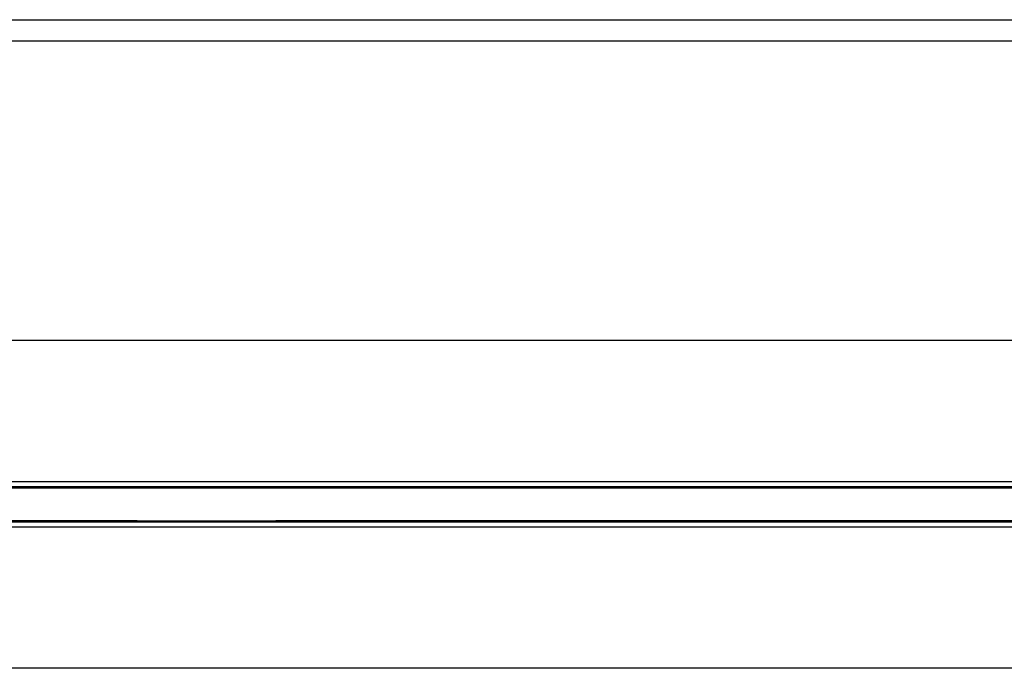
# Model space of a CAD drawing. Units: millimetres. Extents: x 0 to 420, y 0 to 297.
# Drawn here: x 176 to 266, y 168 to 227 of the extents above; entities that cross this region are included whole.
import ezdxf

# ---------------------------------------------------------------- set-up
doc = ezdxf.new("R2010")
doc.units = ezdxf.units.MM

msp = doc.modelspace()

# ---------------------------------------------------------------- linework, layer by layer
at = {"color": 7, "linetype": 'Continuous', "lineweight": 25}
for p, q in [((94.759782, 226.981895), (394.559782, 226.981895)), ((94.759782, 225.041112), (394.559782, 225.041112)), ((391.759782, 197.64287), (91.759782, 197.64287)), ((91.759782, 184.732269), (391.759782, 184.732269)), ((391.759782, 184.234171), (91.759782, 184.234171)), ((103.078782, 184.142987), (187.040782, 184.142987)), ((187.067221, 184.14287), (199.752342, 184.14287)), ((199.778782, 184.142987), (283.740782, 184.142987)), ((91.759782, 181.051569), (391.759782, 181.051569)), ((391.759782, 180.553472), (91.759782, 180.553472)), ((187.040782, 181.142754), (103.078782, 181.142754)), ((187.067221, 181.14287), (199.752342, 181.14287)), ((283.740782, 181.142754), (199.778782, 181.142754)), ((391.759782, 167.64287), (91.759782, 167.64287))]:
    msp.add_line(p, q, dxfattribs=at)
for points in [[(187.040782, 184.142987), (187.049595, 184.142987), (187.058408, 184.142948), (187.067221, 184.14287)], [(199.752342, 184.14287), (199.761155, 184.142948), (199.769969, 184.142987), (199.778782, 184.142987)], [(187.067221, 181.14287), (187.058408, 181.142792), (187.049595, 181.142754), (187.040782, 181.142754)], [(199.778782, 181.142754), (199.769969, 181.142754), (199.761155, 181.142792), (199.752342, 181.14287)]]:
    msp.add_open_spline(points, degree=3, dxfattribs=at)

doc.saveas('drawing.dxf')
